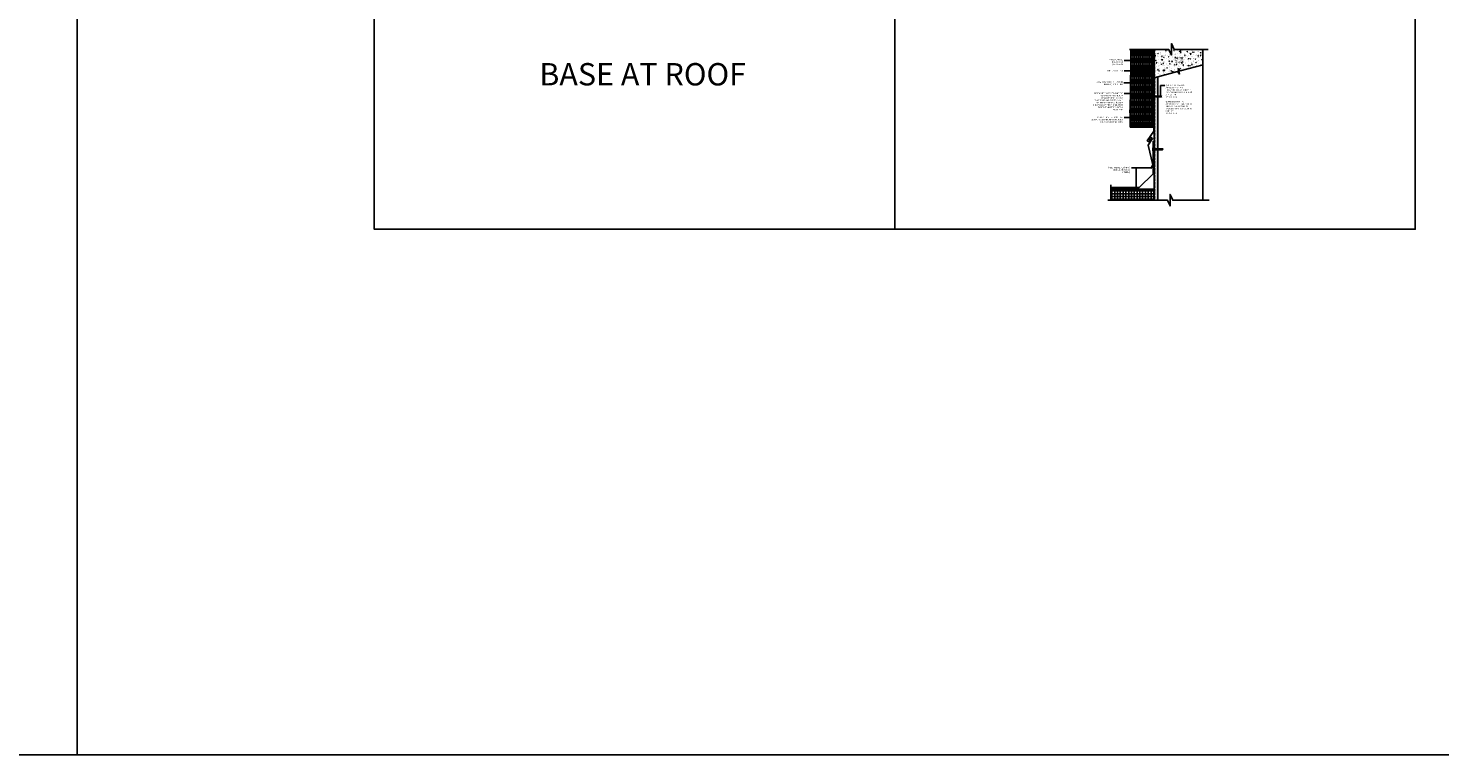
# Model space of a CAD drawing. Units: inches. Extents: x 233 to 1303, y -419 to 1538.
# Drawn here: x 973 to 1162, y 751 to 849 of the extents above; entities that cross this region are included whole.
import ezdxf

# ---------------------------------------------------------------- set-up
doc = ezdxf.new("R2010")
doc.units = ezdxf.units.IN
doc.header["$MEASUREMENT"] = 0
doc.linetypes.add('HDNSS', pattern=[0.09375, 0.0625, -0.03125])
doc.layers.get('0').update_dxf_attribs({"color": 6})
for name, color, linetype in [('B-L', 4, 'Continuous'), ('background', 8, 'Continuous'), ('DETAIL-1', 1, 'Continuous'), ('DETAIL-2', 2, 'Continuous'), ('DETAIL-3', 3, 'Continuous'), ('DIM-TIC', 1, 'Continuous'), ('Text', 1, 'Continuous')]:
    doc.layers.add(name, color=color, linetype=linetype)
for name, color, linetype, lineweight in [('HATCH-4', 8, 'Continuous', 5), ('HATCH_GYP BOARD', 251, 'Continuous', 5), ('HATCH_WOOL', 9, 'Continuous', 5)]:
    doc.layers.add(name, color=color, linetype=linetype, lineweight=lineweight)
doc.styles.add('DET', font='ARSimp.shx', dxfattribs={"width": 0.75})
doc.styles.add('DIM', font='arch.shx', dxfattribs={"width": 0.75})
doc.styles.add('smart', font='arialbd.ttf')
doc.dimstyles.new('006', dxfattribs={"dimscale": 6, "dimtxt": 0.09375, "dimasz": 0.09375, "dimexe": 0.0625, "dimexo": 0.0625, "dimgap": 0.0625, "dimtad": 1, "dimdec": 4, "dimzin": 3, "dimdsep": 46, "dimlunit": 4, "dimtxsty": 'DIM', "dimblk": 'TIC', "dimcen": 0.0625, "dimdle": 0.0625, "dimclrd": 8, "dimclre": 8, "dimclrt": 3, "dimadec": 0, "dimazin": 0, "dimtfac": 1, "dimtdec": 4, "dimtix": 1, "dimtmove": 2, "dimatfit": 3, "dimfxl": 1, "dimfrac": 2, "dimtolj": 1, "dimtzin": 0, "dimarcsym": 0})

# ---------------------------------------------------------------- blocks, each defined once
blk = doc.blocks.new('RGS-1-5-1')
at = {"layer": 'background'}
for p, q in [((0.2, 0.03), (-0.2, 0.03)), ((-0.2, 0.03), (-0.2, 0)), ((0.2, 0), (-0.2, 0)), ((-0.06, -0.25), (-0.06, 0)), ((0.06, -0.3), (0.06, 0)), ((0.2, 0.03), (0.2, 0)), ((-0.06, -0.03), (-0.09, -0.05)), ((0.1, -0.08), (-0.09, -0.05)), ((-0.06, -0.14), (-0.09, -0.16)), ((0.1, -0.19), (-0.09, -0.16)), ((-0.06, -0.25), (-0.09, -0.27)), ((0.1, -0.3), (-0.09, -0.27)), ((-0.06, -0.36), (-0.09, -0.38)), ((0.1, -0.41), (-0.09, -0.38)), ((-0.06, -0.47), (-0.09, -0.49)), ((0.1, -0.52), (-0.09, -0.49)), ((-0.06, -0.58), (-0.09, -0.6)), ((0.1, -0.63), (-0.09, -0.6)), ((-0.06, -0.69), (-0.09, -0.71)), ((0.1, -0.74), (-0.09, -0.71)), ((-0.06, -0.8), (-0.09, -0.82)), ((0.1, -0.86), (-0.09, -0.82)), ((-0.06, -0.91), (-0.09, -0.93)), ((0.1, -0.97), (-0.09, -0.93)), ((-0.06, -1.02), (-0.09, -1.04)), ((0.1, -1.08), (-0.09, -1.04)), ((0.04, -0.06), (-0.06, -0.03)), ((0.04, -0.17), (-0.06, -0.14)), ((0.04, -0.28), (-0.06, -0.25)), ((-0.06, -0.36), (-0.06, -0.27)), ((0.04, -0.39), (-0.06, -0.36)), ((-0.06, -0.47), (-0.06, -0.38)), ((0.04, -0.5), (-0.06, -0.47)), ((-0.06, -0.58), (-0.06, -0.49)), ((0.04, -0.61), (-0.06, -0.58)), ((-0.06, -0.69), (-0.06, -0.61)), ((0.04, -0.72), (-0.06, -0.69)), ((-0.06, -0.8), (-0.06, -0.72)), ((0.04, -0.83), (-0.06, -0.8)), ((-0.06, -0.91), (-0.06, -0.83)), ((0.04, -0.94), (-0.06, -0.91)), ((-0.06, -1.02), (-0.06, -0.94)), ((0.04, -1.05), (-0.06, -1.02)), ((-0.06, -1.25), (-0.06, -1.05)), ((0, -1.33), (-0.06, -1.25)), ((0.06, -0.1), (-0.02, -0.07)), ((0.06, -0.21), (-0.02, -0.18)), ((0.06, -0.32), (-0.02, -0.29)), ((0.06, -0.43), (-0.02, -0.4)), ((0.06, -0.54), (-0.02, -0.51)), ((0.06, -0.65), (-0.02, -0.62)), ((0.06, -0.76), (-0.02, -0.73)), ((0.06, -0.87), (-0.02, -0.84)), ((0.06, -0.98), (-0.02, -0.95)), ((0.06, -1.09), (-0.02, -1.06)), ((0.06, -1.25), (0, -1.33)), ((0.1, -0.08), (0.06, -0.1)), ((0.1, -0.19), (0.06, -0.21)), ((0.1, -0.3), (0.06, -0.32)), ((0.06, -0.41), (0.06, -0.32)), ((0.1, -0.41), (0.06, -0.43)), ((0.06, -0.52), (0.06, -0.43)), ((0.1, -0.52), (0.06, -0.54)), ((0.06, -0.63), (0.06, -0.54)), ((0.1, -0.63), (0.06, -0.65)), ((0.06, -0.74), (0.06, -0.65)), ((0.1, -0.74), (0.06, -0.76)), ((0.06, -0.85), (0.06, -0.76)), ((0.1, -0.86), (0.06, -0.87)), ((0.06, -0.96), (0.06, -0.87)), ((0.1, -0.97), (0.06, -0.98)), ((0.06, -1.07), (0.06, -0.98)), ((0.1, -1.08), (0.06, -1.09)), ((0.06, -1.25), (0.06, -1.09))]:
    blk.add_line(p, q, dxfattribs=at)
for points in [[(-0.03, -1.23), (-0.04, -1.18), (-0.04, -1.16), (-0.04, -1.13), (-0.03, -1.12)], [(-0.03, -1.12), (-0.03, -1.12), (-0.02, -1.11)], [(-0.02, -1.11), (-0.01, -1.11), (0, -1.11)], [(0, -1.11), (0.01, -1.11), (0.02, -1.12)], [(0.02, -1.12), (0.02, -1.13), (0.04, -1.15), (0.04, -1.18), (0.05, -1.2), (0.06, -1.25), (0.06, -1.25)]]:
    blk.add_lwpolyline(points, dxfattribs=at)
blk.add_arc((3.09, -0.41), 3.23, 194.7486, 196.6166, dxfattribs=at)
blk = doc.blocks.new('RGS-1-5')
at = {"layer": 'background'}
for p, q in [((0.2, 0.03), (-0.2, 0.03)), ((-0.2, 0.03), (-0.2, 0)), ((0.2, 0), (-0.2, 0)), ((-0.06, -0.25), (-0.06, 0)), ((0.06, -0.3), (0.06, 0)), ((0.2, 0.03), (0.2, 0)), ((-0.06, -0.03), (-0.09, -0.05)), ((0.1, -0.08), (-0.09, -0.05)), ((-0.06, -0.14), (-0.09, -0.16)), ((0.1, -0.19), (-0.09, -0.16)), ((-0.06, -0.25), (-0.09, -0.27)), ((0.1, -0.3), (-0.09, -0.27)), ((-0.06, -0.36), (-0.09, -0.38)), ((0.1, -0.41), (-0.09, -0.38)), ((-0.06, -0.47), (-0.09, -0.49)), ((0.1, -0.52), (-0.09, -0.49)), ((-0.06, -0.58), (-0.09, -0.6)), ((0.1, -0.63), (-0.09, -0.6)), ((-0.06, -0.69), (-0.09, -0.71)), ((0.1, -0.74), (-0.09, -0.71)), ((-0.06, -0.8), (-0.09, -0.82)), ((0.1, -0.86), (-0.09, -0.82)), ((-0.06, -0.91), (-0.09, -0.93)), ((0.1, -0.97), (-0.09, -0.93)), ((-0.06, -1.02), (-0.09, -1.04)), ((0.1, -1.08), (-0.09, -1.04)), ((0.04, -0.06), (-0.06, -0.03)), ((0.04, -0.17), (-0.06, -0.14)), ((0.04, -0.28), (-0.06, -0.25)), ((-0.06, -0.36), (-0.06, -0.27)), ((0.04, -0.39), (-0.06, -0.36)), ((-0.06, -0.47), (-0.06, -0.38)), ((0.04, -0.5), (-0.06, -0.47)), ((-0.06, -0.58), (-0.06, -0.49)), ((0.04, -0.61), (-0.06, -0.58)), ((-0.06, -0.69), (-0.06, -0.61)), ((0.04, -0.72), (-0.06, -0.69)), ((-0.06, -0.8), (-0.06, -0.72)), ((0.04, -0.83), (-0.06, -0.8)), ((-0.06, -0.91), (-0.06, -0.83)), ((0.04, -0.94), (-0.06, -0.91)), ((-0.06, -1.02), (-0.06, -0.94)), ((0.04, -1.05), (-0.06, -1.02)), ((-0.06, -1.25), (-0.06, -1.05)), ((0, -1.33), (-0.06, -1.25)), ((0.06, -0.1), (-0.02, -0.07)), ((0.06, -0.21), (-0.02, -0.18)), ((0.06, -0.32), (-0.02, -0.29)), ((0.06, -0.43), (-0.02, -0.4)), ((0.06, -0.54), (-0.02, -0.51)), ((0.06, -0.65), (-0.02, -0.62)), ((0.06, -0.76), (-0.02, -0.73)), ((0.06, -0.87), (-0.02, -0.84)), ((0.06, -0.98), (-0.02, -0.95)), ((0.06, -1.09), (-0.02, -1.06)), ((0.06, -1.25), (0, -1.33)), ((0.1, -0.08), (0.06, -0.1)), ((0.1, -0.19), (0.06, -0.21)), ((0.1, -0.3), (0.06, -0.32)), ((0.06, -0.41), (0.06, -0.32)), ((0.1, -0.41), (0.06, -0.43)), ((0.06, -0.52), (0.06, -0.43)), ((0.1, -0.52), (0.06, -0.54)), ((0.06, -0.63), (0.06, -0.54)), ((0.1, -0.63), (0.06, -0.65)), ((0.06, -0.74), (0.06, -0.65)), ((0.1, -0.74), (0.06, -0.76)), ((0.06, -0.85), (0.06, -0.76)), ((0.1, -0.86), (0.06, -0.87)), ((0.06, -0.96), (0.06, -0.87)), ((0.1, -0.97), (0.06, -0.98)), ((0.06, -1.07), (0.06, -0.98)), ((0.1, -1.08), (0.06, -1.09)), ((0.06, -1.25), (0.06, -1.09))]:
    blk.add_line(p, q, dxfattribs=at)
for points in [[(-0.03, -1.23), (-0.04, -1.18), (-0.04, -1.16), (-0.04, -1.13), (-0.03, -1.12)], [(-0.03, -1.12), (-0.03, -1.12), (-0.02, -1.11)], [(-0.02, -1.11), (-0.01, -1.11), (0, -1.11)], [(0, -1.11), (0.01, -1.11), (0.02, -1.12)], [(0.02, -1.12), (0.02, -1.13), (0.04, -1.15), (0.04, -1.18), (0.05, -1.2), (0.06, -1.25), (0.06, -1.25)]]:
    blk.add_lwpolyline(points, dxfattribs=at)
blk.add_arc((3.09, -0.41), 3.23, 194.7486, 196.6166, dxfattribs=at)
blk = doc.blocks.new('TIC')
blk.add_line((-1, 0), (0.5, 0))
at = {"layer": 'DIM-TIC'}
blk.add_line((0.25, 0.25), (-0.25, -0.25), dxfattribs=at)

msp = doc.modelspace()

# ---------------------------------------------------------------- hatches: boundary and pattern name
at = {"layer": 'background'}
h = msp.add_hatch(dxfattribs=at)
h.set_pattern_fill('ANSI37', color=256, scale=3, angle=45)
h.set_pattern_definition([(90, (-2205.38082, 723.94935), (-0.375, 6e-17), []), (180, (-2205.38082, 723.94935), (-6e-17, -0.375), [])])
h.paths.add_polyline_path([(1123.85004, 825.82798), (1123.85004, 827.33031), (1118.10432, 827.33031), (1118.10432, 825.82798)])
at = {"layer": 'HATCH-4', "lineweight": 0}
h = msp.add_hatch(dxfattribs=at)
h.set_pattern_fill('AR-CONC', color=256, scale=0.125)
h.set_pattern_definition([(50, (649.479, -226.13506), (0.89657523, -0.07844017), [0.09375, -1.03125]), (355, (649.479, -226.1351), (-0.1734392, 0.9402402), [0.075, -0.825]), (100.451444, (649.5537, -226.1416), (0.72313606, 0.8618), [0.07967524, -0.87642764]), (46.1842, (649.479, -225.8851), (1.3340517, -0.2068991), [0.140625, -1.546875]), (96.63564, (649.5902, -225.9023), (1.1683274, 1.2176483), [0.119513, -1.3146422]), (351.18416, (649.479, -225.885), (1.1683274, 1.2176483), [0.1125, -1.2375]), (21, (649.604, -225.94756), (0.7461338, -0.5032736), [0.09375, -1.03125]), (326, (649.604, -225.9476), (0.3041442, 0.90643756), [0.075, -0.825]), (71.451445, (649.6662, -225.9895), (1.050278, 0.40316394), [0.07967524, -0.87642764]), (37.5, (649.479, -226.13506), (0.01519982, 0.41611732), [0, -0.815, 0, -0.8375, 0, -0.828125]), (7.5, (649.479, -226.13506), (0.32883692, 0.49301464), [0, -0.4775, 0, -0.79625, 0, -0.315625]), (327.5, (649.20025, -226.13506), (0.667278045, -0.02819359), [0, -0.3125, 0, -0.975, 0, -1.29375]), (317.5, (649.07525, -226.13506), (0.7289827, 0.12513123), [0, -0.40625, 0, -0.6475, 0, -0.91875])])
h.paths.add_polyline_path([(1127.05878, 843.07055), (1127.32831, 842.74277), (1127.12831, 843.48918), (1127.39784, 843.1614), (1130.42672, 843.97282), (1130.42672, 846.06592), (1126.58004, 846.06592), (1126.22902, 846.83866), (1126.22902, 845.29318), (1125.878, 846.06592), (1123.92672, 846.06592), (1123.92672, 842.23188)])
h.paths.add_polyline_path([(1126.37099, 844.24698), (1128.10536, 844.24698), (1128.10536, 844.93895), (1126.37099, 844.93895)], flags=24)
at = {"layer": 'HATCH_GYP BOARD'}
h = msp.add_hatch(dxfattribs=at)
h.set_pattern_fill('AR-SAND', color=256, scale=0.1)
h.set_pattern_definition([(37.5, (644.92452, -226.38164), (-0.006299336, 0.192682377), [0, -0.152, 0, -0.17, 0, -0.1625]), (7.5, (644.92452, -226.38164), (0.17697767, 0.282214607), [0, -0.082, 0, -0.137, 0, -0.0525]), (327.5, (644.80152, -226.38164), (0.311414186, 0.000565905), [0, -0.05, 0, -0.18, 0, -0.235]), (317.5, (644.80152, -226.38164), (0.30061266, 0.087767556), [0, -0.025, 0, -0.118, 0, -0.135])])
h.paths.add_polyline_path([(1124.42672, 842.3713), (1123.92672, 842.23741), (1123.92672, 840.08877), (1123.93012, 840.06968), (1124.0144, 840.06968), (1124.03529, 840.0998), (1124.04066, 840.06968), (1124.12493, 840.06968), (1124.14582, 840.0998), (1124.15119, 840.06968), (1124.23547, 840.06968), (1124.25636, 840.0998), (1124.26173, 840.06968), (1124.34601, 840.06968), (1124.36689, 840.0998), (1124.37226, 840.06968), (1124.42672, 840.06968)])
h.paths.add_polyline_path([(1123.92672, 825.82798), (1124.42672, 825.82798), (1124.42672, 839.94468), (1124.41518, 839.94468), (1124.40074, 839.91), (1124.39456, 839.94468), (1124.30464, 839.94468), (1124.29021, 839.91), (1124.28402, 839.94468), (1124.1941, 839.94468), (1124.17967, 839.91), (1124.17349, 839.94468), (1124.08357, 839.94468), (1124.06914, 839.91), (1124.06295, 839.94468), (1123.97303, 839.94468), (1123.9586, 839.91), (1123.95241, 839.94468), (1123.92672, 839.94468)])
at = {"layer": 'HATCH_WOOL'}
h = msp.add_hatch(dxfattribs=at)
h.set_pattern_fill('ANSI33', color=256, angle=45)
h.set_pattern_definition([(90, (983.339, -154.31856), (-0.25, 6e-17), []), (90, (983.464, -154.19356), (-0.25, 6e-17), [0.125, -0.0625])])
h.paths.add_polyline_path([(1123.76138, 846.06592), (1120.76121, 846.06592), (1120.76121, 835.66964), (1123.76293, 835.66964)])

# ---------------------------------------------------------------- linework, layer by layer
at = {"layer": 'B-L'}
msp.add_lwpolyline([(1131.27926, 825.82798), (1126.41009, 825.82798), (1126.05907, 826.60072), (1126.05907, 825.05524), (1125.70805, 825.82798), (1117.67708, 825.82798)], dxfattribs=at)
at = {"layer": 'background'}
msp.add_line((1118.10432, 825.82798), (1118.10432, 827.88436), dxfattribs=at)
for points in [[(1123.85557, 840.51775), (1123.85557, 835.07515), (1122.99512, 833.81358), (1123.2315, 833.66939), (1123.48978, 834.05504)], [(1123.78754, 833.7379), (1123.78754, 829.38359), (1121.88612, 827.53298), (1118.10432, 827.53298)], [(1123.19387, 833.8735), (1123.44382, 834.26403), (1123.69449, 834.09494), (1123.11374, 833.18955), (1123.72239, 830.58802), (1123.47548, 830.05968)]]:
    msp.add_lwpolyline(points, dxfattribs=at)
msp.add_lwpolyline([(1118.10432, 827.33031), (1123.85004, 827.33031), (1123.85004, 825.82798), (1118.10432, 825.82798)], close=True, dxfattribs=at)
at = {"layer": 'DEFPOINTS'}
msp.add_line((233.16535, 751.4453), (1302.54447, 751.4453), dxfattribs=at)
for points in [[(979.4181, 1257.80729), (1235.03463, 1257.80729), (1235.03463, 751.4453), (979.4181, 751.4453)], [(1019.26641, 850.95229), (1089.10158, 850.95229), (1089.10158, 821.93333), (1019.26641, 821.93333)], [(1158.93676, 850.95229), (1089.10158, 850.95229), (1089.10158, 821.93333), (1158.93676, 821.93333)]]:
    msp.add_lwpolyline(points, close=True, dxfattribs=at)
at = {"layer": 'DETAIL-1'}
for points in [[(1123.92672, 846.06592), (1123.92672, 825.82798)], [(1130.42672, 825.82798), (1130.42672, 846.06592)], [(1124.42672, 842.36577), (1124.42672, 825.82798)]]:
    msp.add_lwpolyline(points, dxfattribs=at)
msp.add_lwpolyline([(1120.69871, 835.60714), (1123.76121, 835.60714), (1123.76121, 835.66964), (1120.76121, 835.66964), (1120.76121, 839.2847), (1120.69871, 839.2847)], close=True, dxfattribs=at)
at = {"layer": 'DETAIL-2', "linetype": 'HDNSS', "lineweight": 30, "ltscale": 5}
for points in [[(1123.90106, 846.06592), (1123.90106, 825.82798)], [(1123.85373, 842.08651), (1123.85373, 840.62205), (1123.80914, 840.53956), (1123.80914, 839.03134)]]:
    msp.add_lwpolyline(points, dxfattribs=at)
at = {"layer": 'DETAIL-3'}
for p, q in [((1122.70871, 836.61509), (1122.70871, 842.61509)), ((1122.81371, 836.61509), (1122.81371, 842.61509)), ((1123.59385, 842.61509), (1123.59385, 836.61509)), ((1123.76121, 835.66964), (1123.76121, 842.61509))]:
    msp.add_line(p, q, dxfattribs=at)
at = {"layer": 'DETAIL-3', "ltscale": 5}
msp.add_lwpolyline([(1123.76121, 835.66964), (1120.76121, 835.66964), (1120.76121, 842.61509)], dxfattribs=at)
at = {"layer": 'DETAIL-3'}
msp.add_lwpolyline([(1120.76121, 836.61509), (1123.76121, 836.61509), (1123.76121, 842.61509), (1120.76121, 842.61509)], close=True, dxfattribs=at)
at = {"layer": 'HATCH_WOOL'}
msp.add_lwpolyline([(1123.76121, 846.06592), (1120.76121, 846.06592), (1120.76121, 835.66964), (1123.76121, 835.66964)], close=True, dxfattribs=at)

# ---------------------------------------------------------------- block references
at = {"layer": 'DETAIL-2', "linetype": 'HDNSS', "xscale": -1, "rotation": 90}
for name, p in [('RGS-1-5', (1123.59385, 839.73679)), ('RGS-1-5', (1120.69871, 837.73575)), ('RGS-1-5-1', (1123.78754, 832.66408))]:
    msp.add_blockref(name, p, dxfattribs=at)

# ---------------------------------------------------------------- texts
at = {"layer": 'DEFPOINTS', "insert": (1055.2837, 844.22399), "char_height": 3, "width": 69.8351742, "attachment_point": 2, "style": 'smart'}
msp.add_mtext('BASE AT ROOF', dxfattribs=at)
at = {"layer": 'Text', "char_height": 0.1875, "style": 'DET'}
for s, insert, width, attachment_point in [('{\\Farch|c0;MINERAL WOOL INSULATION^J(BY OTHERS)}', (1119.74673, 844.78794), 2.8746429, 3), ('{\\Farch|c0; WRB (BY OTHERS)}', (1119.74673, 843.29263), 3.8858036, 3), ('{\\Farch|c0;SHEATHING ON CFMF / WOOD FRAMING (BY OTHERS) }', (1119.70576, 841.77703), 3.6111738, 3), ('@ SHEATHED WALLS:\\PAPPROVED 1/4" #12 {\\H0.99998x;LOW-PROFILE FASTENERS, 3 PER CLIP; MUST FASTEN INTO STUDS, TYP. \\P(BY OTHERS)\\Farch|c0;\\P\\P@ MASONRY WALLS:\\PAPPROVED 1/4" LOW-PROFILE THREADED AND COATED MASONRY FASTENERS, 3 PER CLIP, TYP.\\P(BY OTHERS)}', (1125.45701, 841.32465), 3.8045293, 1), ('GREENGIRT CLIPS ATTACHED TO SUBSTRATE, SPACING AS REQUIRED PER LOADING CONDITIONS AND CODES; MAX. 4 SQUARE FEET PER CLIP; OVER SHEATHING, EVERY CLIP MUST BE FASTENED DIRECTLY INTO A STUD, TYP.', (1119.72528, 840.24502), 4.0537955, 3), ('\\A1;PROVIDE A METAL ANGLE OR SIMILAR TO RETAIN MINERAL WOOL INSULATION (BY OTHERS)', (1119.72528, 837.04187), 4.3446121, 3), ('{\\Farch|c0;SHEET METAL FLASHING, TRIM AND ROOF (BY OTHERS)}', (1120.70723, 830.30478), 3.4287718, 3)]:
    msp.add_mtext(s, dxfattribs=dict(at, insert=insert, width=width, attachment_point=attachment_point))

# ---------------------------------------------------------------- leaders
at = {"layer": 'Text'}
for points in [[(1121.26791, 844.57693), (1119.87173, 844.57693)], [(1123.90106, 843.17586), (1119.87173, 843.17586)], [(1123.92672, 841.58254), (1119.83076, 841.58254)], [(1124.7791, 839.79874), (1124.7791, 841.23349), (1125.34459, 841.23349)], [(1120.76121, 840.1195), (1119.90743, 840.1195)], [(1120.69871, 836.91635), (1119.90743, 836.91635)], [(1123.5319, 830.18478), (1120.86793, 830.18478)], [(1121.47988, 827.53298), (1121.47988, 830.18478), (1120.86793, 830.18478)]]:
    msp.add_leader(points, dimstyle='006', override={"dimasz": 0.065, "dimtad": 0, "dimclrd": 256}, dxfattribs=at)

# ---------------------------------------------------------------- next in the draw order: texts
at = {"layer": 'Text', "insert": (1127.23818, 844.59296), "char_height": 0.1875, "width": 1.6425, "attachment_point": 5, "style": 'DET', "bg_fill": 3, "box_fill_scale": 1, "bg_fill_color": 256, "bg_fill_transparency": 0}
msp.add_mtext('{MASONRY WALL (BY OTHERS)}', dxfattribs=at)

# ---------------------------------------------------------------- next in the draw order: linework, layer by layer
at = {"layer": 'B-L'}
for points in [[(1120.61879, 846.06592), (1125.878, 846.06592), (1126.22902, 845.29318), (1126.22902, 846.83866), (1126.58004, 846.06592), (1131.15988, 846.06592)], [(1123.89635, 842.22375), (1127.05878, 843.07055), (1127.32831, 842.74277), (1127.12831, 843.48918), (1127.39784, 843.1614), (1130.48794, 843.98922)]]:
    msp.add_lwpolyline(points, dxfattribs=at)

doc.saveas('drawing.dxf')
